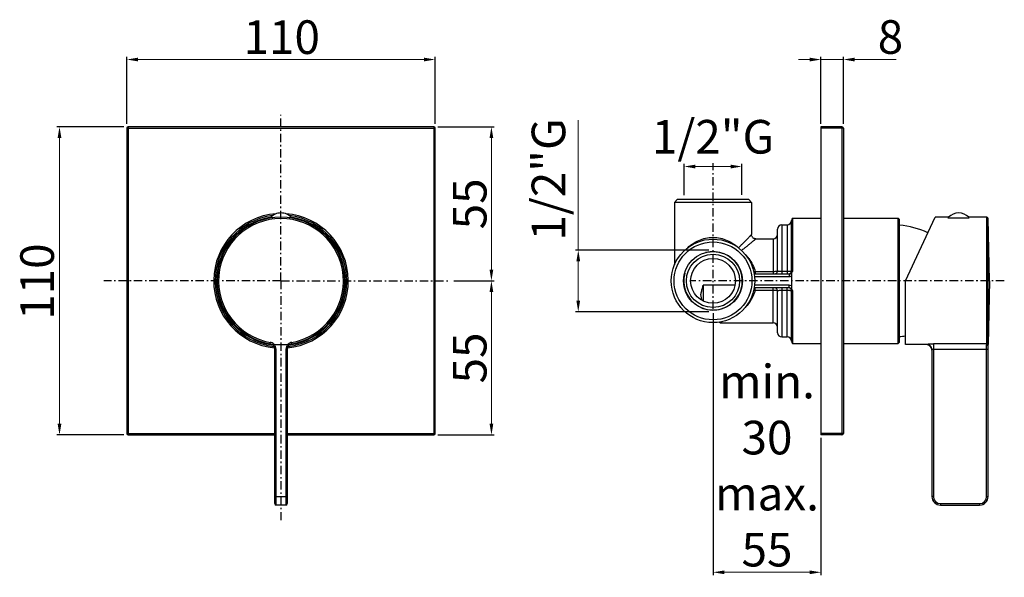
# Model space of a CAD drawing. Units: millimetres. Extents: x 339 to 690, y 118 to 318.
import ezdxf

# ---------------------------------------------------------------- set-up
doc = ezdxf.new("R2010")
doc.units = ezdxf.units.MM
doc.linetypes.add('ASSI1', pattern=[5.5, 3, -1, 0.5, -1])
doc.layers.add('ASSE1', color=1, linetype='ASSI1')
doc.layers.add('CONTORNO', color=7, linetype='Continuous')
doc.layers.add('COSTRUZIONE', color=4, linetype='Continuous', lineweight=13)
doc.styles.add('ISO', font='tahoma.ttf')
doc.dimstyles.new('PAFFONI', dxfattribs={"dimtxt": 12, "dimasz": 4, "dimexe": 1, "dimexo": 1.5, "dimgap": 1.5, "dimtad": 1, "dimdec": 0, "dimtxsty": 'ISO', "dimcen": 2.5, "dimclrd": 7, "dimclre": 7, "dimclrt": 7, "dimadec": 0, "dimazin": 0, "dimtfac": 1, "dimtdec": 0, "dimtmove": 0, "dimatfit": 3, "dimfxl": 1, "dimlwd": 13, "dimarcsym": 0})

# ---------------------------------------------------------------- blocks, each defined once
blk = doc.blocks.new('*D24')
at = {"layer": 'CONTORNO', "color": 7, "lineweight": -2, "transparency": 16777216}
for p, q in [((586.54, 212.78), (586.54, 119.28)), ((625.04, 168.28), (625.04, 119.28))]:
    blk.add_line(p, q, dxfattribs=at)
at = {"layer": 'CONTORNO', "color": 7, "lineweight": 13, "transparency": 16777216}
blk.add_line((590.54, 120.28), (621.04, 120.28), dxfattribs=at)
at = {"layer": 'CONTORNO', "color": 7, "transparency": 16777216}
for points in [[(590.54, 120.94), (590.54, 119.61), (586.54, 120.28)], [(621.04, 120.94), (621.04, 119.61), (625.04, 120.28)]]:
    blk.add_solid(points, dxfattribs=at)
at = {"layer": 'Defpoints', "color": 0, "transparency": 16777216}
for p in [(586.54, 214.28), (625.04, 169.78), (625.04, 120.28)]:
    blk.add_point(p, dxfattribs=at)
at = {"layer": 'CONTORNO', "color": 7, "transparency": 16777216, "insert": (605.79, 194.36), "char_height": 12, "width": 14.8885, "attachment_point": 2, "style": 'ISO'}
blk.add_mtext('min. 30\\Pmax. 55', dxfattribs=at)
blk = doc.blocks.new('*D27')
at = {"layer": 'CONTORNO', "color": 7, "lineweight": 13, "transparency": 16777216}
for p, q in [((621.04, 303.28), (617.04, 303.28)), ((625.04, 303.28), (633.04, 303.28)), ((637.04, 303.28), (651.86, 303.28))]:
    blk.add_line(p, q, dxfattribs=at)
at = {"layer": 'CONTORNO', "color": 7, "lineweight": -2, "transparency": 16777216}
for p, q in [((625.04, 280.28), (625.04, 304.28)), ((633.04, 280.28), (633.04, 304.28))]:
    blk.add_line(p, q, dxfattribs=at)
at = {"layer": 'CONTORNO', "color": 7, "transparency": 16777216}
for points in [[(621.04, 303.94), (621.04, 302.61), (625.04, 303.28)], [(637.04, 303.94), (637.04, 302.61), (633.04, 303.28)]]:
    blk.add_solid(points, dxfattribs=at)
at = {"layer": 'Defpoints', "color": 0, "transparency": 16777216}
for p in [(633.04, 303.28), (625.04, 278.78), (633.04, 278.78)]:
    blk.add_point(p, dxfattribs=at)
at = {"layer": 'CONTORNO', "color": 7, "transparency": 16777216, "insert": (645.28, 317.32), "char_height": 12, "width": 2.3309, "attachment_point": 1, "style": 'ISO'}
blk.add_mtext('8', dxfattribs=at)
blk = doc.blocks.new('*D28')
at = {"layer": 'CONTORNO', "color": 7, "lineweight": -2, "transparency": 16777216}
for p, q in [((488.44, 279.28), (508.5, 279.28)), ((494.13, 224.28), (508.5, 224.28))]:
    blk.add_line(p, q, dxfattribs=at)
at = {"layer": 'CONTORNO', "color": 7, "lineweight": 13, "transparency": 16777216}
blk.add_line((507.5, 275.28), (507.5, 228.28), dxfattribs=at)
at = {"layer": 'CONTORNO', "color": 7, "transparency": 16777216}
for points in [[(506.83, 275.28), (508.16, 275.28), (507.5, 279.28)], [(506.83, 228.28), (508.16, 228.28), (507.5, 224.28)]]:
    blk.add_solid(points, dxfattribs=at)
at = {"layer": 'Defpoints', "color": 0, "transparency": 16777216}
for p in [(486.94, 279.28), (492.63, 224.28), (507.5, 224.28)]:
    blk.add_point(p, dxfattribs=at)
at = {"layer": 'CONTORNO', "color": 7, "transparency": 16777216, "insert": (493.75, 251.77), "char_height": 12, "width": 4.6617, "attachment_point": 2, "rotation": 90, "style": 'ISO'}
blk.add_mtext('55', dxfattribs=at)
blk = doc.blocks.new('*D29')
at = {"layer": 'CONTORNO', "color": 7, "lineweight": -2, "transparency": 16777216}
for p, q in [((494.13, 224.28), (508.5, 224.28)), ((488.44, 169.28), (508.5, 169.28))]:
    blk.add_line(p, q, dxfattribs=at)
at = {"layer": 'CONTORNO', "color": 7, "lineweight": 13, "transparency": 16777216}
blk.add_line((507.5, 220.28), (507.5, 173.28), dxfattribs=at)
at = {"layer": 'CONTORNO', "color": 7, "transparency": 16777216}
for points in [[(506.83, 220.28), (508.16, 220.28), (507.5, 224.28)], [(506.83, 173.28), (508.16, 173.28), (507.5, 169.28)]]:
    blk.add_solid(points, dxfattribs=at)
at = {"layer": 'Defpoints', "color": 0, "transparency": 16777216}
for p in [(492.63, 224.28), (486.94, 169.28), (507.5, 169.28)]:
    blk.add_point(p, dxfattribs=at)
at = {"layer": 'CONTORNO', "color": 7, "transparency": 16777216, "insert": (493.75, 196.77), "char_height": 12, "width": 4.6617, "attachment_point": 2, "rotation": 90, "style": 'ISO'}
blk.add_mtext('55', dxfattribs=at)
blk = doc.blocks.new('*D30')
at = {"layer": 'CONTORNO', "color": 7, "lineweight": -2, "transparency": 16777216}
for p, q in [((377.44, 280.28), (377.44, 304.28)), ((487.44, 280.28), (487.44, 304.28))]:
    blk.add_line(p, q, dxfattribs=at)
at = {"layer": 'CONTORNO', "color": 7, "lineweight": 13, "transparency": 16777216}
blk.add_line((483.44, 303.28), (381.44, 303.28), dxfattribs=at)
at = {"layer": 'CONTORNO', "color": 7, "transparency": 16777216}
for points in [[(381.44, 303.94), (381.44, 302.61), (377.44, 303.28)], [(483.44, 303.94), (483.44, 302.61), (487.44, 303.28)]]:
    blk.add_solid(points, dxfattribs=at)
at = {"layer": 'Defpoints', "color": 0, "transparency": 16777216}
for p in [(377.44, 303.28), (377.44, 278.78), (487.44, 278.78)]:
    blk.add_point(p, dxfattribs=at)
at = {"layer": 'CONTORNO', "color": 7, "transparency": 16777216, "insert": (432.7, 317.27), "char_height": 12, "width": 6.9926, "attachment_point": 2, "style": 'ISO'}
blk.add_mtext('110', dxfattribs=at)
blk = doc.blocks.new('*D31')
at = {"layer": 'CONTORNO', "color": 7, "lineweight": -2, "transparency": 16777216}
for p, q in [((376.44, 279.28), (352.44, 279.28)), ((376.44, 169.28), (352.44, 169.28))]:
    blk.add_line(p, q, dxfattribs=at)
at = {"layer": 'CONTORNO', "color": 7, "lineweight": 13, "transparency": 16777216}
blk.add_line((353.44, 275.28), (353.44, 173.28), dxfattribs=at)
at = {"layer": 'CONTORNO', "color": 7, "transparency": 16777216}
for points in [[(352.77, 275.28), (354.11, 275.28), (353.44, 279.28)], [(352.77, 173.28), (354.11, 173.28), (353.44, 169.28)]]:
    blk.add_solid(points, dxfattribs=at)
at = {"layer": 'Defpoints', "color": 0, "transparency": 16777216}
for p in [(377.94, 279.28), (353.44, 169.28), (377.94, 169.28)]:
    blk.add_point(p, dxfattribs=at)
at = {"layer": 'CONTORNO', "color": 7, "transparency": 16777216, "insert": (339.45, 224.02), "char_height": 12, "width": 6.9926, "attachment_point": 2, "rotation": 90, "style": 'ISO'}
blk.add_mtext('110', dxfattribs=at)
blk = doc.blocks.new('*D32')
at = {"layer": 'COSTRUZIONE', "color": 7, "lineweight": -2, "transparency": 16777216}
for p, q in [((576.23, 254.82), (576.23, 266.09)), ((596.83, 255), (596.83, 266.09))]:
    blk.add_line(p, q, dxfattribs=at)
at = {"layer": 'COSTRUZIONE', "color": 7, "lineweight": 13, "transparency": 16777216}
blk.add_line((580.23, 265.09), (592.83, 265.09), dxfattribs=at)
at = {"layer": 'COSTRUZIONE', "color": 7, "transparency": 16777216}
for points in [[(580.23, 265.75), (580.23, 264.42), (576.23, 265.09)], [(592.83, 265.75), (592.83, 264.42), (596.83, 265.09)]]:
    blk.add_solid(points, dxfattribs=at)
at = {"layer": 'Defpoints', "color": 0, "transparency": 16777216}
for p in [(596.83, 265.09), (576.23, 253.32), (596.83, 253.5)]:
    blk.add_point(p, dxfattribs=at)
at = {"layer": 'COSTRUZIONE', "color": 7, "transparency": 16777216, "insert": (586.53, 274.16), "char_height": 12, "attachment_point": 5, "style": 'ISO'}
blk.add_mtext('1/2"G', dxfattribs=at)
blk = doc.blocks.new('*D33')
at = {"layer": 'COSTRUZIONE', "color": 7, "lineweight": 13, "transparency": 16777216}
for p, q in [((538.47, 235.28), (538.47, 281.64)), ((538.47, 217.28), (538.47, 231.28))]:
    blk.add_line(p, q, dxfattribs=at)
at = {"layer": 'COSTRUZIONE', "color": 7, "lineweight": -2, "transparency": 16777216}
for p, q in [((585.04, 235.28), (537.47, 235.28)), ((585.04, 213.28), (537.47, 213.28))]:
    blk.add_line(p, q, dxfattribs=at)
at = {"layer": 'COSTRUZIONE', "color": 7, "transparency": 16777216}
for points in [[(537.8, 231.28), (539.14, 231.28), (538.47, 235.28)], [(537.8, 217.28), (539.14, 217.28), (538.47, 213.28)]]:
    blk.add_solid(points, dxfattribs=at)
at = {"layer": 'Defpoints', "color": 0, "transparency": 16777216}
for p in [(586.54, 235.28), (538.47, 213.28), (586.54, 213.28)]:
    blk.add_point(p, dxfattribs=at)
at = {"layer": 'COSTRUZIONE', "color": 7, "transparency": 16777216, "insert": (529.4, 260.46), "char_height": 12, "attachment_point": 5, "rotation": 90, "style": 'ISO'}
blk.add_mtext('{1/2"G}', dxfattribs=at)

msp = doc.modelspace()

# ---------------------------------------------------------------- linework, layer by layer
at = {"layer": 'ASSE1', "color": 7}
for p, q in [((432.44, 224.28), (432.44, 283.55)), ((586.54, 214.28), (586.54, 266.28)), ((432.44, 224.28), (369.19, 224.28)), ((432.44, 224.28), (492.63, 224.28)), ((432.44, 224.28), (432.44, 138.91)), ((690.44, 224.28), (578.54, 224.28))]:
    msp.add_line(p, q, dxfattribs=at)
at = {"layer": 'CONTORNO'}
for p, q in [((377.44, 278.78), (487.44, 278.78)), ((377.44, 278.78), (377.44, 169.78)), ((486.94, 279.28), (377.94, 279.28)), ((377.94, 279.28), (377.94, 169.28)), ((486.94, 279.28), (486.94, 169.28)), ((487.44, 169.78), (487.44, 278.78)), ((632.54, 279.28), (625.04, 279.28)), ((625.04, 279.28), (625.04, 169.28)), ((633.04, 278.78), (625.04, 278.78)), ((632.54, 279.28), (632.54, 169.28)), ((633.04, 278.78), (633.04, 169.78)), ((573.79, 253.28), (572.79, 252.28)), ((599.29, 253.28), (573.79, 253.28)), ((599.29, 253.28), (600.29, 252.28)), ((572.79, 252.28), (572.79, 229.98)), ((600.29, 252.28), (572.79, 252.28)), ((600.29, 252.28), (600.29, 240.78)), ((429.56, 246.83), (428.64, 246.83)), ((428.64, 246.7), (428.64, 246.83)), ((436.24, 246.83), (435.32, 246.83)), ((436.24, 246.7), (436.24, 246.83)), ((614.84, 246.68), (625.04, 246.68)), ((614.84, 246.68), (614.84, 227.68)), ((633.04, 246.68), (652.54, 246.68)), ((653.04, 246.18), (652.54, 246.68)), ((652.54, 201.88), (652.54, 246.68)), ((653.04, 202.38), (653.04, 246.18)), ((655.14, 224.28), (665.75, 247.03)), ((670.53, 247.03), (665.75, 247.03)), ((670.34, 246.83), (677.94, 246.83)), ((684.15, 247.03), (677.75, 247.03)), ((684.15, 201.86), (684.15, 247.03)), ((685.14, 224.28), (684.65, 246.54)), ((684.65, 202.35), (684.65, 246.54)), ((609.54, 227.78), (609.54, 242.78)), ((611.04, 244.28), (613.04, 244.28)), ((611.04, 244.28), (611.04, 226.78)), ((613.04, 244.28), (613.04, 226.78)), ((614.54, 227.78), (614.54, 245.78)), ((601.79, 239.28), (608.04, 239.28)), ((608.04, 239.28), (608.04, 226.78)), ((601.22, 226.78), (613.65, 226.78)), ((601.35, 225.84), (613.65, 225.84)), ((601.61, 227.56), (601.61, 226.78)), ((608.04, 227.56), (601.61, 227.56)), ((613.04, 227.61), (611.04, 227.61)), ((613.65, 226.78), (613.65, 225.84)), ((614.54, 227.06), (614.54, 221.49)), ((583.04, 222.74), (583.04, 217.09)), ((594.39, 222.74), (583.04, 222.74)), ((613.65, 221.78), (601.22, 221.78)), ((613.65, 222.71), (601.35, 222.71)), ((601.61, 220.99), (601.61, 221.78)), ((608.04, 209.28), (608.04, 221.78)), ((611.04, 221.78), (611.04, 204.28)), ((613.04, 204.28), (613.04, 221.78)), ((613.65, 221.78), (613.65, 222.71)), ((655.14, 201.53), (655.14, 224.28)), ((685.14, 224.28), (684.64, 201.53)), ((601.61, 220.99), (608.04, 220.99)), ((609.54, 205.78), (609.54, 220.78)), ((611.04, 220.94), (613.04, 220.94)), ((614.54, 202.78), (614.54, 220.78)), ((614.84, 220.87), (614.84, 201.88)), ((589.54, 209.69), (589.54, 209.28)), ((589.54, 209.28), (608.04, 209.28)), ((611.04, 204.28), (613.04, 204.28)), ((428.53, 201.86), (428.62, 202.35)), ((428.56, 201.86), (428.55, 201.86)), ((428.55, 201.86), (428.57, 201.86)), ((436.35, 201.86), (436.26, 202.35)), ((436.31, 201.86), (436.33, 201.86)), ((436.33, 201.86), (436.32, 201.86)), ((614.84, 201.88), (625.04, 201.88)), ((633.04, 201.88), (652.54, 201.88)), ((653.04, 202.38), (652.54, 201.88)), ((662.64, 201.53), (655.14, 201.53)), ((662.64, 201.58), (662.64, 201.53)), ((684.15, 201.86), (665.14, 201.86)), ((665.14, 201.86), (665.14, 147.28)), ((684.14, 147.28), (684.14, 201.31)), ((684.64, 147.28), (684.64, 201.66)), ((430.19, 144.78), (430.19, 199.89)), ((430.19, 199.89), (430.69, 199.89)), ((430.69, 144.28), (430.69, 199.89)), ((434.19, 199.89), (434.19, 144.28)), ((434.69, 199.89), (434.19, 199.89)), ((434.69, 199.89), (434.69, 144.78)), ((664.64, 199.59), (664.64, 147.28)), ((665.14, 199.89), (684.64, 199.89)), ((377.44, 169.78), (430.19, 169.78)), ((377.94, 169.28), (430.19, 169.28)), ((434.69, 169.78), (487.44, 169.78)), ((434.69, 169.28), (486.94, 169.28)), ((633.04, 169.78), (625.04, 169.78)), ((632.54, 169.28), (625.04, 169.28)), ((430.19, 147.28), (434.69, 147.28)), ((434.19, 144.28), (430.69, 144.28)), ((665.14, 147.28), (664.64, 147.28)), ((667.64, 144.78), (667.64, 144.28)), ((667.64, 144.78), (681.64, 144.78)), ((667.64, 144.28), (681.64, 144.28)), ((681.64, 144.78), (681.64, 144.28)), ((684.14, 147.28), (684.64, 147.28))]:
    msp.add_line(p, q, dxfattribs=at)
msp.add_lwpolyline([(601.79, 239.28), (601.75, 239.28), (601.53, 239.3), (601.31, 239.36), (601.1, 239.44), (600.91, 239.56), (600.73, 239.71), (600.58, 239.88), (600.46, 240.07), (600.37, 240.28), (600.31, 240.5), (600.29, 240.72), (600.29, 240.78)], dxfattribs=at)
for radius in [14.9, 13.9, 10.5, 9.5, 8]:
    msp.add_circle((586.54, 224.28), radius, dxfattribs=at)
for centre, radius, start, end in [((377.94, 278.78), 0.5, 90, 180), ((486.94, 278.78), 0.5, 0, 90), ((632.54, 278.78), 0.5, 0, 90), ((432.44, 224.28), 24, 94.2695, 264.4572), ((432.44, 224.28), 23.5, 97.2788, 263.7847), ((432.44, 224.28), 23, 99.1383, 262.4092), ((432.44, 224.28), 22.75, 279.8877, 260.1123), ((432.44, 224.28), 22.26, 279.8877, 260.1123), ((432.44, 243.43), 5.1, 41.7955, 138.2045), ((432.44, 224.28), 24, 275.5421, 85.7306), ((432.44, 224.28), 23.5, 276.2175, 82.7212), ((432.44, 224.28), 23, 277.6037, 80.8558), ((616.04, 245.78), 1.5, 143.1301, 180), ((674.14, 243.43), 5.1, 44.8962, 135.1038), ((684.15, 246.53), 0.5, 1.259, 90), ((611.04, 242.78), 1.5, 90, 180), ((613.04, 245.78), 1.5, 270, 0), ((650.56, 214.23), 30, 65.1807, 85.2569), ((608.04, 240.78), 1.5, 270, 0), ((586.54, 224.28), 10.45, 165, 105), ((587.8, 223.54), 14.44, 36.9488, 44.4366), ((608.54, 227.78), 1, 270, 0), ((613.54, 227.78), 1, 270, 0), ((608.54, 220.78), 1, 0, 90), ((613.54, 220.78), 1, 0, 90), ((600.15, 211.59), 9.52, 81.1336, 84.4062), ((589.54, 210.28), 1, 225.4531, 270), ((608.04, 207.78), 1.5, 0, 90), ((611.04, 205.78), 1.5, 180, 270), ((613.04, 202.78), 1.5, 0, 90), ((650.56, 234.32), 30, 274.7431, 278.7855), ((428.19, 199.89), 2, 0, 80.1123), ((428.19, 199.88), 2.5, 46.8757, 80.1139), ((432.44, 224.28), 22.75, 263.7348, 276.2652), ((428.19, 199.89), 2.5, 0, 45.0155), ((436.69, 199.89), 2.5, 134.9845, 180), ((436.69, 199.89), 2, 99.8877, 180), ((436.69, 199.88), 2.5, 99.8838, 133.6555), ((616.04, 202.78), 1.5, 180, 216.8699), ((662.64, 199.53), 2, 1.7721, 90), ((684.33, 201.71), 0.312, 350.5033, 358.7032), ((377.94, 169.78), 0.5, 180, 270), ((486.94, 169.78), 0.5, 270, 0), ((632.54, 169.78), 0.5, 270, 0), ((430.69, 144.78), 0.5, 180, 270), ((434.19, 144.78), 0.5, 270, 0), ((667.64, 147.28), 3, 180, 270), ((667.64, 147.28), 2.5, 180, 270), ((681.64, 147.28), 3, 270, 0), ((681.64, 147.28), 2.5, 270, 0)]:
    msp.add_arc(centre, radius, start, end, dxfattribs=at)
for points, knots in [([(577.54, 236.13), (578.1, 236.66), (579.34, 237.64), (581.48, 238.81), (583.92, 239.59), (585.66, 239.78), (586.54, 239.78)], [0, 0, 0, 0, 0.231886, 0.476661, 0.734105, 1, 1, 1, 1]), ([(586.54, 239.78), (587.42, 239.78), (589.16, 239.59), (591.59, 238.81), (593.73, 237.64), (594.98, 236.66), (595.54, 236.14)], [0, 0, 0, 0, 0.265893, 0.523336, 0.768094, 1, 1, 1, 1]), ([(595.57, 236.11), (595.89, 236.41), (596.5, 236.99), (597.38, 237.85), (598.06, 238.52), (598.56, 239.02), (598.89, 239.36), (599.2, 239.67), (599.47, 239.94), (599.71, 240.18), (599.88, 240.36), (600, 240.48), (600.08, 240.56), (600.14, 240.62), (600.19, 240.68), (600.23, 240.71), (600.25, 240.74), (600.26, 240.75), (600.27, 240.76), (600.28, 240.77), (600.29, 240.77), (600.29, 240.78), (600.29, 240.78)], [0, 0, 0, 0, 0.198663, 0.384264, 0.553595, 0.63095, 0.70269, 0.768205, 0.826852, 0.877971, 0.920912, 0.939121, 0.955061, 0.968669, 0.979886, 0.988664, 0.992124, 0.994958, 0.997164, 0.99874, 0.999685, 1, 1, 1, 1]), ([(596.71, 235.15), (597.05, 235.42), (597.71, 235.93), (598.66, 236.69), (599.39, 237.29), (599.93, 237.73), (600.29, 238.02), (600.62, 238.3), (600.91, 238.54), (601.17, 238.75), (601.35, 238.91), (601.48, 239.02), (601.56, 239.08), (601.63, 239.14), (601.68, 239.19), (601.73, 239.22), (601.76, 239.25), (601.77, 239.26), (601.78, 239.27), (601.78, 239.27), (601.79, 239.28), (601.79, 239.28)], [0, 0, 0, 0, 0.19918, 0.385117, 0.55457, 0.631908, 0.703586, 0.768999, 0.827513, 0.878483, 0.921271, 0.939406, 0.955278, 0.968825, 0.979989, 0.988724, 0.994987, 0.99718, 0.998747, 0.999687, 1, 1, 1, 1]), ([(599.34, 232.22), (599.85, 231.54), (600.77, 230.05), (601.39, 228.42), (601.61, 227.56)], [0, 0, 0, 0, 0.488733, 1, 1, 1, 1]), ([(601.61, 227.56), (601.57, 227.55), (601.39, 227.52), (601.21, 227.5), (601.07, 227.49)], [0, 0, 0, 0, 0.256318, 1, 1, 1, 1]), ([(609.54, 227.78), (609.54, 227.76), (609.51, 227.73), (609.47, 227.71), (609.4, 227.68), (609.27, 227.65), (609, 227.6), (608.58, 227.57), (608.23, 227.56), (608.04, 227.56)], [0, 0, 0, 0, 0.032797, 0.059469, 0.094094, 0.187115, 0.309905, 0.627097, 1, 1, 1, 1]), ([(611.04, 227.61), (610.84, 227.61), (610.49, 227.62), (610.07, 227.64), (609.8, 227.67), (609.68, 227.7), (609.6, 227.72), (609.56, 227.74), (609.54, 227.76), (609.54, 227.78)], [0, 0, 0, 0, 0.382474, 0.702262, 0.823285, 0.913229, 0.946054, 0.970902, 1, 1, 1, 1]), ([(614.54, 227.78), (614.54, 227.76), (614.49, 227.73), (614.41, 227.71), (614.27, 227.68), (614.09, 227.66), (613.86, 227.64), (613.51, 227.61), (613.23, 227.61), (613.04, 227.61)], [0, 0, 0, 0, 0.02816, 0.087596, 0.180279, 0.303586, 0.453177, 0.623446, 1, 1, 1, 1]), ([(613.65, 226.78), (613.8, 226.78), (614.12, 226.84), (614.4, 226.96), (614.54, 227.03)], [0, 0, 0, 0, 0.508003, 1, 1, 1, 1]), ([(614.84, 227.68), (614.8, 227.69), (614.72, 227.7), (614.62, 227.72), (614.57, 227.74), (614.54, 227.76), (614.54, 227.78)], [0, 0, 0, 0, 0.407176, 0.708127, 0.900937, 1, 1, 1, 1]), ([(614.54, 227.06), (614.63, 227.14), (614.78, 227.33), (614.84, 227.57), (614.84, 227.68)], [0, 0, 0, 0, 0.501676, 1, 1, 1, 1]), ([(582.65, 217.28), (582.59, 217.51), (582.48, 217.96), (582.34, 218.53), (582.25, 218.99), (582.22, 219.34), (582.27, 219.69), (582.37, 220.14), (582.51, 220.71), (582.68, 221.39), (582.86, 222.06), (582.98, 222.51), (583.04, 222.74)], [0, 0, 0, 0, 0.125011, 0.250016, 0.312516, 0.374976, 0.437456, 0.499959, 0.624967, 0.749978, 0.874989, 1, 1, 1, 1]), ([(614.54, 221.52), (614.4, 221.59), (614.12, 221.72), (613.8, 221.78), (613.65, 221.78)], [0, 0, 0, 0, 0.492046, 1, 1, 1, 1]), ([(614.84, 220.87), (614.84, 220.98), (614.78, 221.22), (614.63, 221.41), (614.54, 221.49)], [0, 0, 0, 0, 0.498286, 1, 1, 1, 1]), ([(601.61, 220.99), (601.3, 219.82), (600.37, 217.6), (598.91, 215.71), (598.11, 214.9)], [0, 0, 0, 0, 0.515358, 1, 1, 1, 1]), ([(608.04, 220.99), (608.23, 220.99), (608.58, 220.98), (609, 220.95), (609.27, 220.9), (609.4, 220.87), (609.47, 220.84), (609.51, 220.82), (609.54, 220.79), (609.54, 220.78)], [0, 0, 0, 0, 0.372903, 0.690095, 0.812885, 0.905906, 0.940531, 0.967203, 1, 1, 1, 1]), ([(609.54, 220.78), (609.54, 220.79), (609.56, 220.81), (609.6, 220.83), (609.68, 220.85), (609.8, 220.88), (610.07, 220.91), (610.49, 220.94), (610.84, 220.94), (611.04, 220.94)], [0, 0, 0, 0, 0.029098, 0.053946, 0.08677, 0.176714, 0.297738, 0.617526, 1, 1, 1, 1]), ([(613.04, 220.94), (613.23, 220.94), (613.51, 220.94), (613.86, 220.92), (614.09, 220.89), (614.27, 220.87), (614.41, 220.84), (614.49, 220.82), (614.54, 220.79), (614.54, 220.78)], [0, 0, 0, 0, 0.376554, 0.546823, 0.696414, 0.819721, 0.912404, 0.97184, 1, 1, 1, 1]), ([(614.54, 220.78), (614.54, 220.79), (614.57, 220.81), (614.62, 220.83), (614.72, 220.85), (614.8, 220.86), (614.84, 220.87)], [0, 0, 0, 0, 0.099041, 0.291826, 0.592798, 1, 1, 1, 1]), ([(429.6, 201.31), (429.6, 201.32), (429.61, 201.33), (429.62, 201.35), (429.65, 201.39), (429.69, 201.44), (429.73, 201.49), (429.8, 201.58), (429.86, 201.66), (429.9, 201.71)], [0, 0, 0, 0, 0.022374, 0.079863, 0.172164, 0.295797, 0.446379, 0.618407, 1, 1, 1, 1]), ([(429.9, 201.71), (429.9, 201.7), (429.92, 201.69), (429.93, 201.67), (429.95, 201.66), (429.96, 201.66)], [0, 0, 0, 0, 0.250859, 0.629133, 1, 1, 1, 1]), ([(434.92, 201.66), (434.93, 201.66), (434.94, 201.66), (434.95, 201.67), (434.96, 201.68), (434.96, 201.69), (434.97, 201.69)], [0, 0, 0, 0, 0.254719, 0.496199, 0.751071, 1, 1, 1, 1]), ([(435.28, 201.31), (435.29, 201.32), (435.27, 201.33), (435.26, 201.35), (435.23, 201.38), (435.19, 201.43), (435.14, 201.49), (435.07, 201.57), (435.01, 201.64), (434.97, 201.69)], [0, 0, 0, 0, 0.020924, 0.077955, 0.170137, 0.293875, 0.444739, 0.617205, 1, 1, 1, 1]), ([(662.64, 201.58), (662.64, 201.59), (662.66, 201.61), (662.7, 201.62), (662.76, 201.65), (662.89, 201.68), (663.11, 201.72), (663.43, 201.77), (663.8, 201.81), (664.22, 201.84), (664.67, 201.86), (664.98, 201.86), (665.14, 201.86)], [0, 0, 0, 0, 0.00877, 0.026121, 0.052966, 0.089077, 0.186998, 0.314574, 0.465726, 0.634281, 0.814348, 1, 1, 1, 1]), ([(664.64, 199.59), (664.64, 199.85), (664.53, 200.37), (664.09, 201.03), (663.42, 201.48), (662.9, 201.58), (662.64, 201.58)], [0, 0, 0, 0, 0.24973, 0.49959, 0.749692, 1, 1, 1, 1]), ([(684.14, 201.31), (684.14, 201.38), (684.14, 201.56), (684.15, 201.75), (684.15, 201.86)], [0, 0, 0, 0, 0.358258, 1, 1, 1, 1]), ([(684.14, 201.31), (684.2, 201.32), (684.31, 201.33), (684.47, 201.41), (684.59, 201.52), (684.63, 201.61), (684.63, 201.66)], [0, 0, 0, 0, 0.274798, 0.536958, 0.777502, 1, 1, 1, 1]), ([(684.15, 201.86), (684.21, 201.86), (684.34, 201.89), (684.51, 201.99), (684.62, 202.15), (684.65, 202.28), (684.65, 202.35)], [0, 0, 0, 0, 0.251702, 0.502421, 0.751729, 1, 1, 1, 1]), ([(684.64, 201.71), (684.64, 201.78), (684.64, 202), (684.65, 202.21), (684.65, 202.35)], [0, 0, 0, 0, 0.357057, 1, 1, 1, 1]), ([(684.64, 201.71), (684.64, 201.7), (684.64, 201.69), (684.64, 201.67), (684.64, 201.66)], [0, 0, 0, 0, 0.282557, 1, 1, 1, 1]), ([(664.64, 199.59), (664.64, 199.59), (664.64, 199.63), (664.67, 199.66), (664.68, 199.68)], [0, 0, 0, 0, 0.197722, 1, 1, 1, 1]), ([(664.68, 199.68), (664.71, 199.71), (664.83, 199.83), (665, 199.89), (665.14, 199.89)], [0, 0, 0, 0, 0.200474, 1, 1, 1, 1])]:
    msp.add_open_spline(points, degree=3, knots=knots, dxfattribs=at)
for points in [[(613.65, 225.84), (613.95, 225.84), (614.26, 225.91), (614.54, 226.04)], [(614.54, 222.51), (614.26, 222.64), (613.95, 222.71), (613.65, 222.71)]]:
    msp.add_open_spline(points, degree=3, dxfattribs=at)

# ---------------------------------------------------------------- dimensions: what is measured, and where the dimension line sits
for base, p1, p2, angle, picture, middle in [((377.44, 303.28), (487.44, 278.78), (377.44, 278.78), 180, '*D30', (432.7, 303.28)), ((353.44, 169.28), (377.94, 279.28), (377.94, 169.28), 270, '*D31', (353.44, 224.02)), ((507.5, 224.28), (486.94, 279.28), (492.63, 224.28), 270, '*D28', (507.5, 251.77)), ((507.5, 169.28), (492.63, 224.28), (486.94, 169.28), 270, '*D29', (507.5, 196.77))]:
    dim = msp.add_linear_dim(base=base, p1=p1, p2=p2, angle=angle, dimstyle='PAFFONI', dxfattribs=at)
    dim.commit()
    dim.dimension.update_dxf_attribs({"geometry": picture, "text_midpoint": middle, "dimtype": 160})
dim = msp.add_linear_dim(base=(633.04, 303.28), p1=(625.04, 278.78), p2=(633.04, 278.78), dimstyle='PAFFONI', dxfattribs=at)
dim.commit()
dim.dimension.update_dxf_attribs({"geometry": '*D27', "text_midpoint": (646.45, 303.28), "dimtype": 160})
dim = msp.add_linear_dim(base=(625.04, 120.28), p1=(586.54, 214.28), p2=(625.04, 169.78), text='min. 30\\Pmax. 55', dimstyle='PAFFONI', dxfattribs=at)
dim.commit()
dim.dimension.update_dxf_attribs({"geometry": '*D24', "text_midpoint": (605.79, 120.28), "dimtype": 160})
at = {"layer": 'COSTRUZIONE'}
dim = msp.add_linear_dim(base=(538.47, 213.28), p1=(586.54, 235.28), p2=(586.54, 213.28), angle=90, text='{1/2"G}', dimstyle='PAFFONI', dxfattribs=at)
dim.commit()
dim.dimension.update_dxf_attribs({"geometry": '*D33', "text_midpoint": (538.47, 260.46), "dimtype": 160})
dim = msp.add_linear_dim(base=(596.83, 265.09), p1=(576.23, 253.32), p2=(596.83, 253.5), text='1/2"G', dimstyle='PAFFONI', dxfattribs=at)
dim.commit()
dim.dimension.update_dxf_attribs({"geometry": '*D32', "text_midpoint": (586.53, 265.09), "dimtype": 160})

doc.saveas('drawing.dxf')
